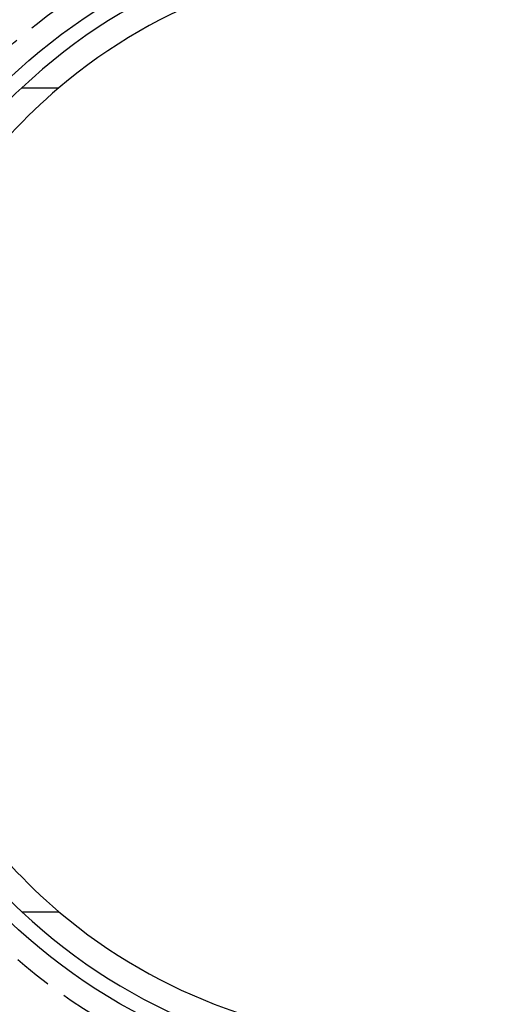
# Model space of a CAD drawing. Extents: x -800 to 252, y -550 to 401.
# Drawn here: x -25 to 7, y -333 to -269 of the extents above; entities that cross this region are included whole.
import ezdxf

# ---------------------------------------------------------------- set-up
doc = ezdxf.new("R2010")
doc.units = 0
doc.header["$LTSCALE"] = 10
doc.linetypes.add('VERDECKT', pattern=[0.375, 0.25, -0.125])
doc.layers.get('0').update_dxf_attribs({"linetype": 'CONTINUOUS'})
doc.layers.add('STEMPEL', color=3, linetype='CONTINUOUS')

# ---------------------------------------------------------------- blocks, each defined once
blk = doc.blocks.new('A$C79309778')
at = {"color": 3, "linetype": 'CONTINUOUS'}
for p, q in [((-25, 26.59417), (-22.6, 26.59417)), ((-25, -26.59417), (-22.6, -26.59417))]:
    blk.add_line(p, q, dxfattribs=at)
at = {"color": 1, "linetype": 'VERDECKT'}
for radius in [137.5, 137.21379, 90, 73, 73, 71.86598, 71.86598, 71.5, 70.36598, 70.25164, 70, 70, 68.75164, 66.5, 66.5, 65.87795, 64, 60.5, 60, 58, 58, 57.5, 56.23205, 55.30009, 54.5, 51.2, 51, 50.5, 49.14996, 48, 39]:
    blk.add_circle((0, 0), radius, dxfattribs=at)
at = {"color": 3, "linetype": 'CONTINUOUS'}
blk.add_circle((0, 0), 37.5, dxfattribs=at)
at = {"color": 1, "linetype": 'VERDECKT'}
for radius, start, end in [(62.84471, 28.1513768, 331.8486232), (62, 96.947957, 173.052043), (62, 186.947957, 263.052043)]:
    blk.add_arc((0, 0), radius, start, end, dxfattribs=at)
at = {"color": 3, "linetype": 'CONTINUOUS'}
for radius, start, end in [(36.5, 46.7697792, 133.2302208), (34.9, 49.641776, 130.358224), (36.5, 133.2302208, 146.2382933), (34.9, 130.358224, 144.4637325), (36.5, 213.7617067, 226.7697792), (34.9, 215.5362675, 229.641776), (36.5, 226.7697792, 313.2302208), (34.9, 229.641776, 310.358224)]:
    blk.add_arc((0, 0), radius, start, end, dxfattribs=at)

msp = doc.modelspace()

# ---------------------------------------------------------------- block references
at = {"layer": 'STEMPEL'}
msp.add_blockref('A$C79309778', (0, -300), dxfattribs=at)

doc.saveas('drawing.dxf')
